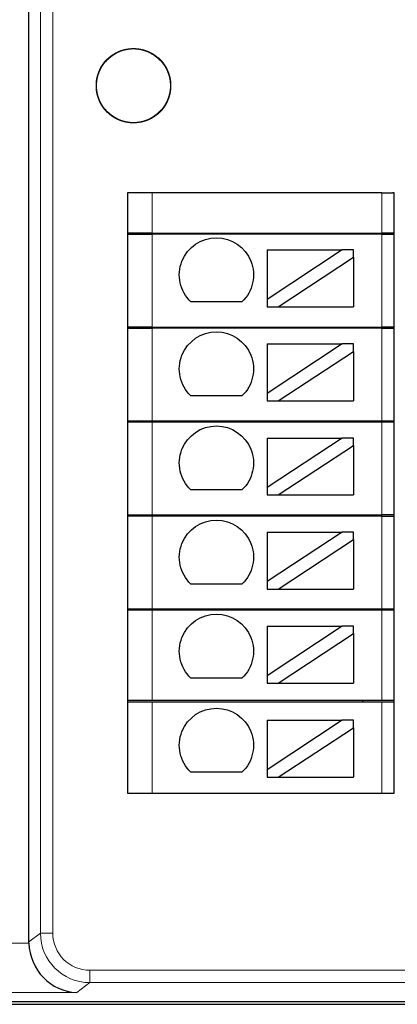
# Model space of a CAD drawing. Units: millimetres. Extents: x 3485 to 4856, y 4176 to 4705.
# Drawn here: x 3579 to 3594, y 4460 to 4500 of the extents above; entities that cross this region are included whole.
import ezdxf

# ---------------------------------------------------------------- set-up
doc = ezdxf.new("R2010")
doc.units = ezdxf.units.MM
doc.layers.add('2', color=7, linetype='Continuous')

msp = doc.modelspace()

# ---------------------------------------------------------------- linework, layer by layer
at = {"layer": '2', "color": 7, "linetype": 'Continuous'}
for p, q in [((3578.88, 4462.912), (3578.88, 4511.65)), ((3582.866, 4493.191), (3582.866, 4468.92)), ((3583.172, 4493.191), (3582.866, 4493.191)), ((3583.866, 4493.191), (3583.172, 4493.191)), ((3593.15, 4493.191), (3583.866, 4493.191)), ((3593.15, 4493.191), (3593.599, 4493.191)), ((3593.65, 4493.191), (3593.599, 4493.191)), ((3593.65, 4468.92), (3593.65, 4493.191)), ((3583.866, 4491.57), (3582.866, 4491.57)), ((3583.866, 4491.57), (3593.15, 4491.57)), ((3590.382, 4491.52), (3590.382, 4491.57)), ((3593.65, 4491.57), (3593.15, 4491.57)), ((3582.866, 4491.52), (3583.866, 4491.52)), ((3593.15, 4491.52), (3583.866, 4491.52)), ((3593.15, 4491.52), (3593.65, 4491.52)), ((3591.548, 4490.889), (3588.508, 4488.888)), ((3588.508, 4490.889), (3588.508, 4488.888)), ((3588.508, 4490.889), (3591.548, 4490.889)), ((3592.002, 4490.889), (3591.548, 4490.889)), ((3592.002, 4490.59), (3592.002, 4490.889)), ((3588.963, 4488.589), (3592.002, 4490.59)), ((3592.002, 4490.59), (3592.002, 4488.589)), ((3587.495, 4488.788), (3585.43, 4488.788)), ((3588.508, 4488.888), (3588.508, 4488.589)), ((3588.508, 4488.589), (3588.963, 4488.589)), ((3588.963, 4488.589), (3592.002, 4488.589)), ((3583.866, 4487.77), (3582.866, 4487.77)), ((3582.866, 4487.72), (3583.866, 4487.72)), ((3583.866, 4487.77), (3593.15, 4487.77)), ((3593.15, 4487.72), (3583.866, 4487.72)), ((3590.382, 4487.72), (3590.382, 4487.77)), ((3593.65, 4487.77), (3593.15, 4487.77)), ((3593.15, 4487.72), (3593.65, 4487.72)), ((3588.508, 4487.085), (3591.548, 4487.085)), ((3591.548, 4487.085), (3588.508, 4485.084)), ((3588.508, 4487.085), (3588.508, 4485.084)), ((3588.963, 4484.785), (3592.002, 4486.786)), ((3592.002, 4487.085), (3591.548, 4487.085)), ((3592.002, 4486.786), (3592.002, 4487.085)), ((3592.002, 4486.786), (3592.002, 4484.785)), ((3587.495, 4484.984), (3585.43, 4484.984)), ((3588.508, 4485.084), (3588.508, 4484.785)), ((3588.508, 4484.785), (3588.963, 4484.785)), ((3588.963, 4484.785), (3592.002, 4484.785)), ((3582.866, 4483.97), (3583.866, 4483.97)), ((3583.866, 4483.92), (3582.866, 4483.92)), ((3583.866, 4483.97), (3593.15, 4483.97)), ((3593.15, 4483.92), (3583.866, 4483.92)), ((3593.15, 4483.97), (3593.65, 4483.97)), ((3593.65, 4483.92), (3593.15, 4483.92)), ((3591.548, 4483.281), (3588.508, 4481.28)), ((3588.508, 4483.281), (3588.508, 4481.28)), ((3588.508, 4483.281), (3591.548, 4483.281)), ((3592.002, 4483.281), (3591.548, 4483.281)), ((3592.002, 4482.981), (3592.002, 4483.281)), ((3588.963, 4480.981), (3592.002, 4482.981)), ((3592.002, 4482.981), (3592.002, 4480.981)), ((3588.508, 4481.28), (3588.508, 4480.981)), ((3587.495, 4481.18), (3585.43, 4481.18)), ((3588.508, 4480.981), (3588.963, 4480.981)), ((3588.963, 4480.981), (3592.002, 4480.981)), ((3582.866, 4480.17), (3583.866, 4480.17)), ((3583.866, 4480.12), (3582.866, 4480.12)), ((3583.866, 4480.17), (3593.15, 4480.17)), ((3593.15, 4480.12), (3583.866, 4480.12)), ((3593.65, 4480.17), (3593.15, 4480.17)), ((3593.15, 4480.12), (3593.65, 4480.12)), ((3588.508, 4479.476), (3591.548, 4479.476)), ((3588.508, 4479.476), (3588.508, 4477.476)), ((3591.548, 4479.476), (3588.508, 4477.476)), ((3592.002, 4479.476), (3591.548, 4479.476)), ((3592.002, 4479.177), (3592.002, 4479.476)), ((3588.963, 4477.176), (3592.002, 4479.177)), ((3592.002, 4479.177), (3592.002, 4477.176)), ((3587.495, 4477.376), (3585.43, 4477.376)), ((3588.508, 4477.476), (3588.508, 4477.176)), ((3588.508, 4477.176), (3588.963, 4477.176)), ((3588.963, 4477.176), (3592.002, 4477.176)), ((3582.866, 4476.37), (3583.866, 4476.37)), ((3583.866, 4476.32), (3582.866, 4476.32)), ((3583.866, 4476.37), (3593.15, 4476.37)), ((3593.15, 4476.32), (3583.866, 4476.32)), ((3592.382, 4476.32), (3592.382, 4476.37)), ((3593.15, 4476.37), (3593.65, 4476.37)), ((3593.65, 4476.32), (3593.15, 4476.32)), ((3591.548, 4475.672), (3588.508, 4473.672)), ((3588.508, 4475.672), (3588.508, 4473.672)), ((3588.508, 4475.672), (3591.548, 4475.672)), ((3592.002, 4475.672), (3591.548, 4475.672)), ((3592.002, 4475.373), (3592.002, 4475.672)), ((3588.963, 4473.372), (3592.002, 4475.373)), ((3592.002, 4475.373), (3592.002, 4473.372)), ((3588.508, 4473.672), (3588.508, 4473.372)), ((3587.495, 4473.572), (3585.43, 4473.572)), ((3588.508, 4473.372), (3588.963, 4473.372)), ((3588.963, 4473.372), (3592.002, 4473.372)), ((3583.866, 4472.67), (3582.866, 4472.67)), ((3582.866, 4472.62), (3583.866, 4472.62)), ((3593.15, 4472.67), (3583.866, 4472.67)), ((3583.866, 4472.62), (3593.15, 4472.62)), ((3592.382, 4472.62), (3592.382, 4472.67)), ((3593.65, 4472.67), (3593.15, 4472.67)), ((3593.15, 4472.62), (3593.65, 4472.62)), ((3588.508, 4471.868), (3588.508, 4469.867)), ((3591.548, 4471.868), (3588.508, 4469.867)), ((3588.508, 4471.868), (3591.548, 4471.868)), ((3592.002, 4471.868), (3591.548, 4471.868)), ((3592.002, 4471.569), (3592.002, 4471.868)), ((3588.963, 4469.568), (3592.002, 4471.569)), ((3592.002, 4471.569), (3592.002, 4469.568)), ((3587.495, 4469.767), (3585.43, 4469.767)), ((3588.508, 4469.867), (3588.508, 4469.568)), ((3588.508, 4469.568), (3588.963, 4469.568)), ((3588.963, 4469.568), (3592.002, 4469.568)), ((3582.866, 4468.92), (3583.172, 4468.92)), ((3583.172, 4468.92), (3583.866, 4468.92)), ((3583.866, 4468.92), (3593.15, 4468.92)), ((3593.15, 4468.92), (3593.599, 4468.92)), ((3593.599, 4468.92), (3593.65, 4468.92)), ((3562.199, 4460.497), (3654.269, 4460.497)), ((3562.087, 4460.384), (3595.114, 4460.384))]:
    msp.add_line(p, q, dxfattribs=at)
at = {"layer": '2', "color": 7, "linetype": 'Continuous', "lineweight": 5}
for p, q in [((3579.345, 4463.261), (3579.345, 4511.301)), ((3579.845, 4511.301), (3579.845, 4463.261)), ((3583.866, 4493.191), (3583.866, 4491.57)), ((3593.15, 4493.191), (3593.15, 4491.57)), ((3583.866, 4491.52), (3583.866, 4487.77)), ((3593.15, 4491.52), (3593.15, 4487.77)), ((3583.866, 4487.72), (3583.866, 4483.97)), ((3593.15, 4487.72), (3593.15, 4483.97)), ((3583.866, 4483.92), (3583.866, 4480.17)), ((3593.15, 4483.92), (3593.15, 4480.17)), ((3583.866, 4480.12), (3583.866, 4476.37)), ((3593.15, 4480.12), (3593.15, 4476.37)), ((3583.866, 4476.32), (3583.866, 4472.67)), ((3593.15, 4476.32), (3593.15, 4472.67)), ((3583.866, 4472.62), (3583.866, 4468.92)), ((3593.15, 4472.62), (3593.15, 4468.92)), ((3578.88, 4462.912), (3579.345, 4463.261)), ((3579.345, 4463.261), (3579.845, 4463.261)), ((3562.564, 4462.861), (3578.88, 4462.861)), ((3581.345, 4461.762), (3581.345, 4461.262)), ((3581.345, 4461.762), (3653.504, 4461.762)), ((3581.345, 4461.262), (3580.811, 4460.862)), ((3653.504, 4461.262), (3581.345, 4461.262)), ((3580.811, 4460.862), (3562.564, 4460.862))]:
    msp.add_line(p, q, dxfattribs=at)
at = {"layer": '2', "color": 7, "linetype": 'Continuous'}
msp.add_circle((3583.108, 4497.527), 1.5, dxfattribs=at)
at = {"layer": '2', "color": 7, "linetype": 'Continuous', "extrusion": (0, 0, -1)}
for centre in [(-3586.462, 4489.876), (-3586.462, 4486.072), (-3586.462, 4482.268), (-3586.462, 4478.463), (-3586.462, 4474.659), (-3586.462, 4470.855)]:
    msp.add_arc(centre, 1.5, 313.5224, 226.4776, dxfattribs=at)
msp.add_ellipse((3580.881, 4462.913), major_axis=(1.602, 1.201), ratio=0.999049, start_param=3.759285, end_param=3.784552, dxfattribs=at)
at = {"layer": '2', "color": 7, "linetype": 'Continuous', "lineweight": 5}
for major_axis, ratio, start_param, end_param in [((-1.601, -1.2), 0.999524, 5.640226, 7.210109), ((1.201, 0.901), 0.999049, 2.498634, 4.068516)]:
    msp.add_ellipse((3581.346, 4463.262), major_axis=major_axis, ratio=ratio, start_param=start_param, end_param=end_param, dxfattribs=at)
at = {"layer": '2', "color": 7, "linetype": 'Continuous'}
msp.add_ellipse((3580.811, 4462.861), major_axis=(0.635, -1.905), ratio=0.957304, start_param=4.403543, end_param=5.948159, dxfattribs=at)
msp.add_open_spline([(3583.313, 4496.041), (3583.147, 4496.018), (3582.974, 4496.023), (3582.644, 4496.09), (3582.483, 4496.153), (3582.194, 4496.325), (3582.063, 4496.438), (3581.847, 4496.696), (3581.761, 4496.846), (3581.643, 4497.161), (3581.611, 4497.331), (3581.605, 4497.667), (3581.631, 4497.839), (3581.737, 4498.158), (3581.818, 4498.311), (3582.023, 4498.577), (3582.151, 4498.694), (3582.433, 4498.877), (3582.592, 4498.945), (3582.919, 4499.024), (3583.092, 4499.036), (3583.426, 4499.002), (3583.593, 4498.956), (3583.898, 4498.813), (3584.04, 4498.714), (3584.279, 4498.478), (3584.381, 4498.338), (3584.529, 4498.036), (3584.578, 4497.87), (3584.617, 4497.536), (3584.608, 4497.363), (3584.535, 4497.034), (3584.469, 4496.874), (3584.291, 4496.589), (3584.176, 4496.46), (3583.913, 4496.25), (3583.761, 4496.166), (3583.444, 4496.055), (3583.273, 4496.026), (3582.937, 4496.027), (3582.766, 4496.056), (3582.449, 4496.169), (3582.298, 4496.253), (3582.036, 4496.464), (3581.921, 4496.593), (3581.744, 4496.879), (3581.679, 4497.04), (3581.607, 4497.368), (3581.598, 4497.541), (3581.639, 4497.875), (3581.688, 4498.041), (3581.838, 4498.342), (3581.939, 4498.482), (3582.18, 4498.717), (3582.322, 4498.816), (3582.627, 4498.958), (3582.794, 4499.003), (3583.129, 4499.036), (3583.302, 4499.024), (3583.628, 4498.943), (3583.787, 4498.874), (3584.069, 4498.691), (3584.196, 4498.573), (3584.4, 4498.306), (3584.481, 4498.153), (3584.586, 4497.833), (3584.611, 4497.662), (3584.604, 4497.326), (3584.571, 4497.156), (3584.452, 4496.841), (3584.365, 4496.692), (3584.149, 4496.434), (3584.017, 4496.322), (3583.727, 4496.15), (3583.566, 4496.089), (3583.236, 4496.023), (3583.063, 4496.018), (3582.73, 4496.065), (3582.565, 4496.118), (3582.267, 4496.273), (3582.129, 4496.378), (3581.899, 4496.623), (3581.803, 4496.767), (3581.667, 4497.075), (3581.625, 4497.243), (3581.599, 4497.578), (3581.615, 4497.751), (3581.702, 4498.076), (3581.774, 4498.233), (3581.963, 4498.511), (3582.083, 4498.635), (3582.354, 4498.835), (3582.509, 4498.912), (3582.831, 4499.01), (3583.002, 4499.032), (3583.338, 4499.018), (3583.508, 4498.982), (3583.82, 4498.857), (3583.968, 4498.767), (3584.221, 4498.546), (3584.33, 4498.412), (3584.496, 4498.119), (3584.555, 4497.956), (3584.614, 4497.625), (3584.615, 4497.452), (3584.561, 4497.12), (3584.505, 4496.956), (3584.344, 4496.661), (3584.237, 4496.525), (3583.987, 4496.3), (3583.841, 4496.207), (3583.53, 4496.078), (3583.362, 4496.039), (3583.026, 4496.019), (3582.854, 4496.039), (3582.531, 4496.132), (3582.375, 4496.207), (3582.101, 4496.402), (3581.979, 4496.525), (3581.785, 4496.8), (3581.71, 4496.956), (3581.619, 4497.28), (3581.6, 4497.452), (3581.621, 4497.787), (3581.661, 4497.956), (3581.792, 4498.266), (3581.885, 4498.411), (3582.111, 4498.66), (3582.247, 4498.767), (3582.544, 4498.927), (3582.707, 4498.982), (3583.04, 4499.035), (3583.213, 4499.032), (3583.544, 4498.972), (3583.706, 4498.912), (3583.998, 4498.745), (3584.132, 4498.636), (3584.352, 4498.381), (3584.442, 4498.233), (3584.565, 4497.92), (3584.6, 4497.751), (3584.613, 4497.415), (3584.59, 4497.243), (3584.491, 4496.922), (3584.412, 4496.767), (3584.212, 4496.497), (3584.087, 4496.378), (3583.808, 4496.189), (3583.65, 4496.118), (3583.325, 4496.033), (3583.153, 4496.018), (3582.817, 4496.045), (3582.65, 4496.088), (3582.342, 4496.226), (3582.199, 4496.322), (3581.954, 4496.553), (3581.85, 4496.691), (3581.697, 4496.991), (3581.645, 4497.156), (3581.599, 4497.489), (3581.604, 4497.662), (3581.672, 4497.992), (3581.734, 4498.153), (3581.907, 4498.441), (3582.02, 4498.573), (3582.278, 4498.788), (3582.428, 4498.874), (3582.743, 4498.991), (3582.913, 4499.024), (3583.25, 4499.029), (3583.421, 4499.003), (3583.74, 4498.897), (3583.893, 4498.816), (3584.159, 4498.61), (3584.276, 4498.482), (3584.459, 4498.2), (3584.527, 4498.041), (3584.605, 4497.714), (3584.617, 4497.541), (3584.583, 4497.207), (3584.536, 4497.04), (3584.393, 4496.735), (3584.294, 4496.594), (3584.058, 4496.354), (3583.918, 4496.253), (3583.615, 4496.105), (3583.449, 4496.056), (3583.115, 4496.017), (3582.942, 4496.026), (3582.614, 4496.1), (3582.454, 4496.166), (3582.169, 4496.345), (3582.04, 4496.46), (3581.83, 4496.723), (3581.747, 4496.874), (3581.636, 4497.192), (3581.607, 4497.362), (3581.608, 4497.699), (3581.638, 4497.869), (3581.75, 4498.187), (3581.835, 4498.338), (3582.046, 4498.599), (3582.176, 4498.714), (3582.462, 4498.891), (3582.622, 4498.956), (3582.951, 4499.028), (3583.123, 4499.036), (3583.457, 4498.995), (3583.623, 4498.945), (3583.924, 4498.796), (3584.064, 4498.694), (3584.299, 4498.453), (3584.397, 4498.311), (3584.539, 4498.006), (3584.584, 4497.839), (3584.617, 4497.504), (3584.604, 4497.331), (3584.524, 4497.005), (3584.455, 4496.846), (3584.271, 4496.565), (3584.153, 4496.438), (3583.886, 4496.233), (3583.733, 4496.153), (3583.413, 4496.048), (3583.242, 4496.023), (3582.905, 4496.031), (3582.735, 4496.064), (3582.421, 4496.183), (3582.271, 4496.27), (3582.014, 4496.486), (3581.902, 4496.618), (3581.731, 4496.908), (3581.669, 4497.07), (3581.604, 4497.4), (3581.599, 4497.573), (3581.647, 4497.906), (3581.7, 4498.07), (3581.855, 4498.369), (3581.96, 4498.507), (3582.205, 4498.736), (3582.35, 4498.832), (3582.657, 4498.967), (3582.825, 4499.009), (3583.161, 4499.035), (3583.333, 4499.019), (3583.658, 4498.932), (3583.815, 4498.86), (3584.093, 4498.67), (3584.217, 4498.55), (3584.416, 4498.279), (3584.494, 4498.124), (3584.592, 4497.802), (3584.613, 4497.631), (3584.599, 4497.294), (3584.563, 4497.125), (3584.438, 4496.813), (3584.347, 4496.665), (3584.126, 4496.412), (3583.991, 4496.303), (3583.698, 4496.138), (3583.536, 4496.079), (3583.204, 4496.02), (3583.031, 4496.019), (3582.699, 4496.074), (3582.536, 4496.13), (3582.241, 4496.291), (3582.105, 4496.398), (3581.88, 4496.649), (3581.788, 4496.795), (3581.658, 4497.105), (3581.62, 4497.274), (3581.601, 4497.61), (3581.62, 4497.782), (3581.713, 4498.105), (3581.789, 4498.261), (3581.984, 4498.535), (3582.107, 4498.657), (3582.382, 4498.85), (3582.538, 4498.925), (3582.862, 4499.016), (3583.034, 4499.034), (3583.37, 4499.013), (3583.538, 4498.973), (3583.848, 4498.842), (3583.994, 4498.749), (3584.242, 4498.522), (3584.349, 4498.386), (3584.508, 4498.089), (3584.563, 4497.926), (3584.616, 4497.593), (3584.613, 4497.42), (3584.552, 4497.089), (3584.493, 4496.927), (3584.326, 4496.635), (3584.216, 4496.502), (3583.961, 4496.282), (3583.813, 4496.192), (3583.5, 4496.069), (3583.33, 4496.034), (3582.994, 4496.022), (3582.823, 4496.044), (3582.501, 4496.144), (3582.347, 4496.223), (3582.077, 4496.424), (3581.958, 4496.549), (3581.77, 4496.828), (3581.699, 4496.985), (3581.614, 4497.311), (3581.599, 4497.483), (3581.627, 4497.819), (3581.67, 4497.986), (3581.807, 4498.293), (3581.904, 4498.437), (3582.135, 4498.681), (3582.274, 4498.785), (3582.573, 4498.938), (3582.738, 4498.99), (3583.071, 4499.036), (3583.244, 4499.03), (3583.574, 4498.962), (3583.735, 4498.899), (3584.024, 4498.726), (3584.155, 4498.614), (3584.37, 4498.355), (3584.456, 4498.205), (3584.573, 4497.889), (3584.605, 4497.719), (3584.61, 4497.383), (3584.584, 4497.212), (3584.478, 4496.893), (3584.396, 4496.74), (3584.19, 4496.474), (3584.062, 4496.357), (3583.78, 4496.175), (3583.621, 4496.107), (3583.293, 4496.029), (3583.121, 4496.017), (3582.786, 4496.052), (3582.619, 4496.098), (3582.315, 4496.242), (3582.173, 4496.341), (3581.934, 4496.577), (3581.833, 4496.718), (3581.686, 4497.02), (3581.637, 4497.186), (3581.598, 4497.521), (3581.607, 4497.693), (3581.682, 4498.022), (3581.748, 4498.181), (3581.926, 4498.466), (3582.042, 4498.595), (3582.305, 4498.805), (3582.457, 4498.888), (3582.774, 4498.999), (3582.945, 4499.027), (3583.281, 4499.026), (3583.452, 4498.996), (3583.769, 4498.884), (3583.92, 4498.799), (3584.181, 4498.588), (3584.296, 4498.458), (3584.472, 4498.171), (3584.537, 4498.011), (3584.609, 4497.682), (3584.617, 4497.51), (3584.576, 4497.176), (3584.526, 4497.01), (3584.376, 4496.709), (3584.274, 4496.569), (3584.033, 4496.334), (3583.891, 4496.236), (3583.585, 4496.095), (3583.418, 4496.05), (3583.083, 4496.017), (3582.911, 4496.03), (3582.584, 4496.111), (3582.426, 4496.18), (3582.144, 4496.365), (3582.018, 4496.482), (3581.814, 4496.75), (3581.733, 4496.903), (3581.629, 4497.223), (3581.604, 4497.394), (3581.612, 4497.73), (3581.645, 4497.9), (3581.764, 4498.215), (3581.852, 4498.364), (3582.069, 4498.621), (3582.201, 4498.733), (3582.49, 4498.904), (3582.652, 4498.966), (3582.982, 4499.031), (3583.155, 4499.035), (3583.488, 4498.987), (3583.653, 4498.934), (3583.951, 4498.779), (3584.089, 4498.674), (3584.318, 4498.428), (3584.414, 4498.284), (3584.549, 4497.975), (3584.591, 4497.808), (3584.616, 4497.472), (3584.6, 4497.3), (3584.513, 4496.975), (3584.44, 4496.818), (3584.25, 4496.54), (3584.13, 4496.416), (3583.858, 4496.217), (3583.704, 4496.14), (3583.382, 4496.042), (3583.21, 4496.021), (3582.874, 4496.035), (3582.705, 4496.072), (3582.393, 4496.197), (3582.245, 4496.288), (3581.992, 4496.51), (3581.883, 4496.644), (3581.718, 4496.937), (3581.66, 4497.1), (3581.601, 4497.431), (3581.6, 4497.604), (3581.655, 4497.936), (3581.711, 4498.1), (3581.873, 4498.395), (3581.98, 4498.53), (3582.231, 4498.755), (3582.377, 4498.847), (3582.688, 4498.976), (3582.856, 4499.015), (3583.192, 4499.034), (3583.364, 4499.014), (3583.687, 4498.92), (3583.843, 4498.845), (3584.117, 4498.649), (3584.239, 4498.526), (3584.432, 4498.251), (3584.506, 4498.095), (3584.597, 4497.771), (3584.615, 4497.599), (3584.594, 4497.263), (3584.554, 4497.095), (3584.422, 4496.785), (3584.329, 4496.64), (3584.102, 4496.391), (3583.966, 4496.285), (3583.669, 4496.126), (3583.505, 4496.071), (3583.173, 4496.019), (3583, 4496.021), (3582.669, 4496.082), (3582.507, 4496.142), (3582.215, 4496.31), (3582.082, 4496.42), (3581.862, 4496.675), (3581.772, 4496.823), (3581.65, 4497.136), (3581.615, 4497.305), (3581.603, 4497.642), (3581.626, 4497.813), (3581.726, 4498.134), (3581.805, 4498.288), (3582.006, 4498.558), (3582.131, 4498.677), (3582.41, 4498.865), (3582.568, 4498.936), (3582.893, 4499.021), (3583.066, 4499.035), (3583.401, 4499.007), (3583.569, 4498.964), (3583.875, 4498.826), (3584.019, 4498.73), (3584.263, 4498.498), (3584.367, 4498.359), (3584.52, 4498.06), (3584.571, 4497.895), (3584.617, 4497.562), (3584.611, 4497.389), (3584.543, 4497.059), (3584.48, 4496.898), (3584.307, 4496.61), (3584.194, 4496.479), (3583.935, 4496.264), (3583.785, 4496.178), (3583.469, 4496.061), (3583.299, 4496.029), (3582.963, 4496.024), (3582.792, 4496.051), (3582.472, 4496.157), (3582.32, 4496.239), (3582.054, 4496.445), (3581.938, 4496.573), (3581.755, 4496.856), (3581.688, 4497.015), (3581.61, 4497.342), (3581.598, 4497.515), (3581.633, 4497.85), (3581.68, 4498.016), (3581.824, 4498.32), (3581.923, 4498.462), (3582.16, 4498.701), (3582.3, 4498.802), (3582.603, 4498.949), (3582.769, 4498.998), (3583.103, 4499.036), (3583.276, 4499.027), (3583.604, 4498.952), (3583.764, 4498.886), (3584.049, 4498.707), (3584.177, 4498.592), (3584.387, 4498.328), (3584.47, 4498.176), (3584.58, 4497.859), (3584.608, 4497.688), (3584.607, 4497.352), (3584.577, 4497.181), (3584.464, 4496.864), (3584.379, 4496.713), (3584.168, 4496.452), (3584.038, 4496.338), (3583.751, 4496.161), (3583.591, 4496.097), (3583.262, 4496.025), (3583.089, 4496.017), (3582.755, 4496.059), (3582.59, 4496.109), (3582.288, 4496.259), (3582.149, 4496.361), (3581.914, 4496.602), (3581.816, 4496.745), (3581.675, 4497.05), (3581.63, 4497.217), (3581.598, 4497.552), (3581.611, 4497.725), (3581.692, 4498.051), (3581.762, 4498.21), (3581.946, 4498.491), (3582.064, 4498.618), (3582.332, 4498.822), (3582.485, 4498.902), (3582.805, 4499.005), (3582.976, 4499.03), (3583.313, 4499.022), (3583.483, 4498.989), (3583.797, 4498.869), (3583.946, 4498.782), (3584.203, 4498.565), (3584.315, 4498.433), (3584.486, 4498.143), (3584.547, 4497.981), (3584.612, 4497.651), (3584.616, 4497.478), (3584.568, 4497.145), (3584.515, 4496.98), (3584.359, 4496.682), (3584.254, 4496.545), (3584.008, 4496.315), (3583.863, 4496.22), (3583.556, 4496.085), (3583.389, 4496.044), (3583.222, 4496.031)], degree=3, knots=[0, 0, 0, 0, 0.003584, 0.003584, 0.007168, 0.007168, 0.010752, 0.010752, 0.014337, 0.014337, 0.01792, 0.01792, 0.021506, 0.021506, 0.025089, 0.025089, 0.028674, 0.028674, 0.032258, 0.032258, 0.035842, 0.035842, 0.039427, 0.039427, 0.043011, 0.043011, 0.046596, 0.046596, 0.050179, 0.050179, 0.053764, 0.053764, 0.057348, 0.057348, 0.060932, 0.060932, 0.064517, 0.064517, 0.068101, 0.068101, 0.071686, 0.071686, 0.07527, 0.07527, 0.078854, 0.078854, 0.082438, 0.082438, 0.086023, 0.086023, 0.089607, 0.089607, 0.093191, 0.093191, 0.096776, 0.096776, 0.10036, 0.10036, 0.103945, 0.103945, 0.107529, 0.107529, 0.111113, 0.111113, 0.114697, 0.114697, 0.118281, 0.118281, 0.121866, 0.121866, 0.12545, 0.12545, 0.129035, 0.129035, 0.132619, 0.132619, 0.136203, 0.136203, 0.139787, 0.139787, 0.143371, 0.143371, 0.146956, 0.146956, 0.15054, 0.15054, 0.154125, 0.154125, 0.157709, 0.157709, 0.161293, 0.161293, 0.164877, 0.164877, 0.168461, 0.168461, 0.172046, 0.172046, 0.17563, 0.17563, 0.179215, 0.179215, 0.182799, 0.182799, 0.186383, 0.186383, 0.189968, 0.189968, 0.193551, 0.193551, 0.197136, 0.197136, 0.20072, 0.20072, 0.204305, 0.204305, 0.207889, 0.207889, 0.211473, 0.211473, 0.215058, 0.215058, 0.218641, 0.218641, 0.222226, 0.222226, 0.22581, 0.22581, 0.229395, 0.229395, 0.232979, 0.232979, 0.236564, 0.236564, 0.240148, 0.240148, 0.243732, 0.243732, 0.247316, 0.247316, 0.2509, 0.2509, 0.254485, 0.254485, 0.258069, 0.258069, 0.261654, 0.261654, 0.265238, 0.265238, 0.268822, 0.268822, 0.272406, 0.272406, 0.27599, 0.27599, 0.279575, 0.279575, 0.283159, 0.283159, 0.286744, 0.286744, 0.290328, 0.290328, 0.293912, 0.293912, 0.297496, 0.297496, 0.30108, 0.30108, 0.304666, 0.304666, 0.308249, 0.308249, 0.311834, 0.311834, 0.315418, 0.315418, 0.319002, 0.319002, 0.322587, 0.322587, 0.32617, 0.32617, 0.329755, 0.329755, 0.333339, 0.333339, 0.336924, 0.336924, 0.340508, 0.340508, 0.344092, 0.344092, 0.347677, 0.347677, 0.35126, 0.35126, 0.354846, 0.354846, 0.358429, 0.358429, 0.362014, 0.362014, 0.365598, 0.365598, 0.369182, 0.369182, 0.372767, 0.372767, 0.376351, 0.376351, 0.379936, 0.379936, 0.383519, 0.383519, 0.387105, 0.387105, 0.390688, 0.390688, 0.394272, 0.394272, 0.397857, 0.397857, 0.401441, 0.401441, 0.405026, 0.405026, 0.40861, 0.40861, 0.412194, 0.412194, 0.415778, 0.415778, 0.419363, 0.419363, 0.422947, 0.422947, 0.426531, 0.426531, 0.430116, 0.430116, 0.4337, 0.4337, 0.437285, 0.437285, 0.440869, 0.440869, 0.444453, 0.444453, 0.448037, 0.448037, 0.451621, 0.451621, 0.455206, 0.455206, 0.45879, 0.45879, 0.462375, 0.462375, 0.465959, 0.465959, 0.469543, 0.469543, 0.473127, 0.473127, 0.476711, 0.476711, 0.480296, 0.480296, 0.48388, 0.48388, 0.487465, 0.487465, 0.491049, 0.491049, 0.494633, 0.494633, 0.498217, 0.498217, 0.501801, 0.501801, 0.505386, 0.505386, 0.50897, 0.50897, 0.512555, 0.512555, 0.516139, 0.516139, 0.519723, 0.519723, 0.523307, 0.523307, 0.526891, 0.526891, 0.530476, 0.530476, 0.53406, 0.53406, 0.537645, 0.537645, 0.541229, 0.541229, 0.544813, 0.544813, 0.548398, 0.548398, 0.551982, 0.551982, 0.555566, 0.555566, 0.55915, 0.55915, 0.562735, 0.562735, 0.566319, 0.566319, 0.569904, 0.569904, 0.573488, 0.573488, 0.577072, 0.577072, 0.580656, 0.580656, 0.58424, 0.58424, 0.587825, 0.587825, 0.591409, 0.591409, 0.594994, 0.594994, 0.598578, 0.598578, 0.602162, 0.602162, 0.605746, 0.605746, 0.60933, 0.60933, 0.612915, 0.612915, 0.616499, 0.616499, 0.620084, 0.620084, 0.623668, 0.623668, 0.627252, 0.627252, 0.630836, 0.630836, 0.63442, 0.63442, 0.638006, 0.638006, 0.641589, 0.641589, 0.645174, 0.645174, 0.648758, 0.648758, 0.652342, 0.652342, 0.655927, 0.655927, 0.65951, 0.65951, 0.663095, 0.663095, 0.666679, 0.666679, 0.670264, 0.670264, 0.673848, 0.673848, 0.677432, 0.677432, 0.681017, 0.681017, 0.684601, 0.684601, 0.688186, 0.688186, 0.691769, 0.691769, 0.695354, 0.695354, 0.698938, 0.698938, 0.702523, 0.702523, 0.706107, 0.706107, 0.709691, 0.709691, 0.713276, 0.713276, 0.716859, 0.716859, 0.720445, 0.720445, 0.724028, 0.724028, 0.727613, 0.727613, 0.731197, 0.731197, 0.734781, 0.734781, 0.738366, 0.738366, 0.741949, 0.741949, 0.745534, 0.745534, 0.749118, 0.749118, 0.752703, 0.752703, 0.756287, 0.756287, 0.759871, 0.759871, 0.763456, 0.763456, 0.767039, 0.767039, 0.770625, 0.770625, 0.774208, 0.774208, 0.777793, 0.777793, 0.781377, 0.781377, 0.784961, 0.784961, 0.788546, 0.788546, 0.79213, 0.79213, 0.795715, 0.795715, 0.799298, 0.799298, 0.802883, 0.802883, 0.806467, 0.806467, 0.810051, 0.810051, 0.813636, 0.813636, 0.81722, 0.81722, 0.820805, 0.820805, 0.824389, 0.824389, 0.827973, 0.827973, 0.831557, 0.831557, 0.835141, 0.835141, 0.838726, 0.838726, 0.84231, 0.84231, 0.845895, 0.845895, 0.849479, 0.849479, 0.853064, 0.853064, 0.856647, 0.856647, 0.860231, 0.860231, 0.863816, 0.863816, 0.8674, 0.8674, 0.870985, 0.870985, 0.874569, 0.874569, 0.878153, 0.878153, 0.881738, 0.881738, 0.885322, 0.885322, 0.888906, 0.888906, 0.89249, 0.89249, 0.896075, 0.896075, 0.899659, 0.899659, 0.903244, 0.903244, 0.906828, 0.906828, 0.910412, 0.910412, 0.913996, 0.913996, 0.91758, 0.91758, 0.921165, 0.921165, 0.924749, 0.924749, 0.928334, 0.928334, 0.931918, 0.931918, 0.935502, 0.935502, 0.939087, 0.939087, 0.94267, 0.94267, 0.946255, 0.946255, 0.949839, 0.949839, 0.953424, 0.953424, 0.957008, 0.957008, 0.960592, 0.960592, 0.964177, 0.964177, 0.96776, 0.96776, 0.971345, 0.971345, 0.974929, 0.974929, 0.978514, 0.978514, 0.982098, 0.982098, 0.985682, 0.985682, 0.989267, 0.989267, 0.99285, 0.99285, 0.996435, 0.996435, 1, 1, 1, 1], dxfattribs=at)

doc.saveas('drawing.dxf')
